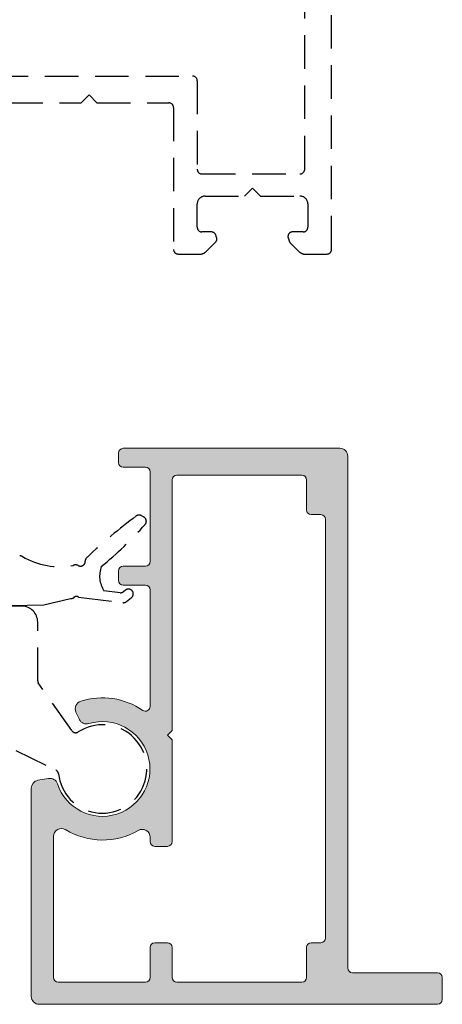
# Model space of a CAD drawing. Units: millimetres. Extents: x 1470 to 6840, y 203 to 797.
# Drawn here: x 4861 to 4877, y 550 to 587 of the extents above; entities that cross this region are included whole.
import ezdxf

# ---------------------------------------------------------------- set-up
doc = ezdxf.new("R2010")
doc.units = ezdxf.units.MM
doc.linetypes.add('HIDDEN', pattern=[0.375, 0.25, -0.125])
doc.layers.add('Layer 1', color=7, linetype='Continuous')

msp = doc.modelspace()

# ---------------------------------------------------------------- hatches: boundary and pattern name
at = {"layer": 'Layer 1', "linetype": 'Continuous', "lineweight": 0, "true_color": 0x58595a}
h = msp.add_hatch(color=251, dxfattribs=at)
h.paths.add_polyline_path([(4861.628, 558.184), (4861.628, 550.404, 0.414214), (4861.923, 550.109), (4876.791, 550.109, 0.414214), (4876.968, 550.286), (4876.968, 551.112, 0.414214), (4876.791, 551.289), (4873.616, 551.289, -0.414214), (4873.439, 551.466), (4873.439, 570.582, 0.414214), (4873.144, 570.877), (4865.061, 570.877, 0.414214), (4864.884, 570.7), (4864.884, 570.346, 0.414214), (4865.061, 570.169), (4865.884, 570.169, -0.414214), (4866.061, 569.992), (4866.061, 566.649, -0.414214), (4865.884, 566.472), (4865.061, 566.472, 0.414214), (4864.884, 566.295), (4864.884, 565.941, 0.414214), (4865.061, 565.764), (4865.884, 565.764, -0.414113), (4866.061, 565.587), (4866.063, 561.235, -0.603662), (4865.786, 561.089, 0.232113), (4863.471, 561.427, 0.451416), (4863.294, 561.022), (4863.42, 560.752, 0.372825), (4863.772, 560.594, -2.372342), (4862.602, 558.347, 0.372825), (4862.271, 558.545), (4861.872, 558.475, 0.36397)])
h.paths.add_polyline_path([(4862.454, 556.38, -0.585219), (4862.902, 556.632, 0.275062), (4865.618, 556.604, -0.578342), (4866.061, 556.349), (4866.061, 556.186, 0.414214), (4866.238, 556.009), (4866.71, 556.009, 0.414214), (4866.887, 556.186), (4866.887, 559.987), (4866.71, 560.164), (4866.887, 560.341), (4866.887, 569.697, -0.414214), (4867.064, 569.874), (4871.725, 569.874, -0.414214), (4871.902, 569.697), (4871.902, 568.576, 0.414214), (4872.079, 568.399), (4872.436, 568.399, -0.414214), (4872.613, 568.222), (4872.613, 552.587, -0.414214), (4872.436, 552.41), (4872.079, 552.41, 0.414214), (4871.902, 552.233), (4871.902, 551.112, -0.414214), (4871.725, 550.935), (4867.064, 550.935, -0.414214), (4866.887, 551.112), (4866.887, 552.233, 0.414214), (4866.71, 552.41), (4866.238, 552.41, 0.414214), (4866.061, 552.233), (4866.061, 551.112, -0.414214), (4865.884, 550.935), (4862.631, 550.935, -0.414214), (4862.454, 551.112)], flags=16)

# ---------------------------------------------------------------- linework, layer by layer
at = {"color": 251, "linetype": 'HIDDEN', "ltscale": 5, "true_color": 0x636466}
for p, q in [((4872.835, 578.308), (4872.835, 613.227)), ((4871.832, 581.302), (4871.832, 612.343)), ((4858.384, 584.782), (4867.644, 584.782)), ((4867.821, 584.605), (4867.821, 581.302)), ((4863.487, 583.779), (4863.782, 584.074)), ((4863.782, 584.074), (4864.077, 583.779)), ((4860.802, 583.779), (4863.487, 583.779)), ((4864.077, 583.779), (4866.76, 583.779)), ((4866.937, 583.602), (4866.937, 578.308)), ((4867.998, 581.125), (4871.655, 581.125)), ((4869.591, 580.299), (4869.886, 580.594)), ((4869.886, 580.594), (4870.181, 580.299)), ((4867.821, 579.134), (4867.821, 580.004)), ((4868.116, 580.299), (4869.591, 580.299)), ((4870.181, 580.299), (4871.655, 580.299)), ((4871.95, 580.004), (4871.95, 579.134)), ((4868.352, 578.957), (4867.998, 578.957)), ((4871.773, 578.957), (4871.419, 578.957)), ((4868.144, 578.217), (4868.477, 578.551)), ((4871.294, 578.551), (4871.628, 578.217)), ((4867.114, 578.131), (4867.935, 578.131)), ((4871.837, 578.131), (4872.658, 578.131)), ((4865.835, 568.302), (4865.746, 568.357)), ((4863.386, 565.318), (4865.045, 565.112)), ((4864.939, 565.484), (4864.336, 565.553)), ((4865.144, 565.58), (4865.071, 565.521)), ((4865.177, 565.149), (4865.367, 565.3)), ((4861.275, 564.977), (4855.412, 564.977)), ((4860.839, 565.009), (4862.09, 565.034)), ((4862.09, 565.034), (4863.093, 565.266)), ((4861.865, 562.186), (4861.865, 564.387)), ((4861.865, 562.186), (4861.865, 562.186)), ((4863.138, 560.33), (4861.886, 562.118)), ((4861.886, 562.118), (4861.886, 562.118)), ((4861.046, 559.593), (4862.544, 558.858))]:
    msp.add_line(p, q, dxfattribs=at)
for centre, radius, start, end in [((4867.644, 584.605), 0.177, 0, 90), ((4866.76, 583.602), 0.177, 0, 90), ((4867.998, 581.302), 0.177, 180, 270), ((4871.655, 581.302), 0.177, 270, 0), ((4868.116, 580.004), 0.295, 90, 180), ((4871.655, 580.004), 0.295, 0, 90), ((4867.998, 579.134), 0.177, 180, 270), ((4868.352, 578.78), 0.177, 360, 90), ((4871.383, 578.784), 0.177, 78.1484, 217.3804), ((4871.773, 579.134), 0.177, 270, 0), ((4868.374, 578.695), 0.177, 305.7198, 28.7515), ((4871.419, 578.676), 0.177, 180, 225), ((4867.114, 578.308), 0.177, 180, 270), ((4867.935, 578.426), 0.295, 270, 315), ((4871.837, 578.426), 0.295, 225, 270), ((4872.658, 578.308), 0.177, 270, 0), ((4877.01, 552.881), 19.253, 126.5447, 133.6347), ((4865.652, 568.205), 0.179, 58.3885, 126.5447), ((4865.742, 568.15), 0.179, 318.3583, 58.3885), ((4855.123, 577.591), 14.388, 309.3141, 318.3583), ((4861.067, 566.282), 0.596, 67.6095, 77.6368), ((4862.7, 569.279), 2.822, 240.1063, 280.1348), ((4863.82, 566.664), 0.179, 122.3825, 181.5651), ((4863.283, 566.345), 0.179, 59.9167, 119.0993), ((4863.463, 566.655), 0.179, 239.9167, 1.5651), ((4865.211, 566.106), 1.034, 159.9922, 212.322), ((4863.11, 565.443), 0.179, 264.3863, 312.7274), ((4863.312, 565.225), 0.119, 51.7843, 132.7274), ((4864.959, 565.661), 0.179, 263.4412, 308.4412), ((4865.255, 565.44), 0.179, 308.4412, 128.4412), ((4861.275, 564.387), 0.59, 0, 90), ((4865.066, 565.289), 0.179, 263.4412, 308.4412), ((4861.983, 562.186), 0.118, 180, 215.0002), ((4864.284, 558.9), 1.652, 186.2958, 123.1503), ((4863.283, 560.431), 0.177, 215.0002, 303.1503), ((4862.466, 558.699), 0.177, 6.2958, 63.8631)]:
    msp.add_arc(centre, radius, start, end, dxfattribs=at)
msp.add_point((4863.232, 565.312), dxfattribs=at)
at = {"layer": 'Layer 1', "color": 251, "lineweight": 0, "true_color": 0x58595a}
for p, q in [((4865.061, 570.877), (4873.144, 570.877)), ((4864.884, 570.346), (4864.884, 570.7)), ((4873.439, 570.582), (4873.439, 551.466)), ((4865.884, 570.169), (4865.061, 570.169)), ((4866.061, 566.649), (4866.061, 569.992)), ((4866.887, 560.341), (4866.887, 569.697)), ((4867.064, 569.874), (4871.725, 569.874)), ((4871.902, 569.697), (4871.902, 568.576)), ((4872.079, 568.399), (4872.436, 568.399)), ((4872.613, 568.222), (4872.613, 552.587)), ((4865.061, 566.472), (4865.884, 566.472)), ((4864.884, 565.941), (4864.884, 566.295)), ((4865.884, 565.764), (4865.061, 565.764)), ((4866.063, 561.235), (4866.061, 565.587)), ((4863.42, 560.752), (4863.294, 561.022)), ((4866.71, 560.164), (4866.887, 560.341)), ((4866.887, 559.987), (4866.71, 560.164)), ((4866.887, 556.186), (4866.887, 559.987)), ((4861.872, 558.475), (4862.271, 558.545)), ((4861.628, 550.404), (4861.628, 558.184)), ((4862.454, 551.112), (4862.454, 556.38)), ((4866.061, 556.349), (4866.061, 556.186)), ((4866.238, 556.009), (4866.71, 556.009)), ((4866.71, 552.41), (4866.238, 552.41)), ((4872.436, 552.41), (4872.079, 552.41)), ((4866.061, 552.233), (4866.061, 551.112)), ((4866.887, 551.112), (4866.887, 552.233)), ((4871.902, 552.233), (4871.902, 551.112)), ((4865.884, 550.935), (4862.631, 550.935)), ((4871.725, 550.935), (4867.064, 550.935)), ((4873.616, 551.289), (4876.791, 551.289)), ((4876.968, 551.112), (4876.968, 550.286)), ((4876.791, 550.109), (4861.923, 550.109))]:
    msp.add_line(p, q, dxfattribs=at)
for centre, radius, start, end in [((4865.061, 570.7), 0.177, 90, 180), ((4873.144, 570.582), 0.295, 360, 90), ((4865.061, 570.346), 0.177, 180, 270), ((4865.884, 569.992), 0.177, 0, 90), ((4867.064, 569.697), 0.177, 90, 180), ((4871.725, 569.697), 0.177, 360, 90), ((4872.079, 568.576), 0.177, 180, 270), ((4872.436, 568.222), 0.177, 0, 90), ((4865.061, 566.295), 0.177, 90, 180), ((4865.884, 566.649), 0.177, 270, 0), ((4865.061, 565.941), 0.177, 180, 270), ((4865.884, 565.587), 0.177, 0.0197, 90), ((4863.561, 561.147), 0.295, 107.8192, 205), ((4864.284, 558.9), 2.655, 55.5485, 107.8192), ((4865.886, 561.235), 0.177, 235.5485, 0.0197), ((4864.284, 558.9), 1.77, 198.2132, 106.7868), ((4863.687, 560.877), 0.295, 205, 286.7868), ((4861.923, 558.184), 0.295, 100, 180), ((4862.322, 558.254), 0.295, 18.2132, 100), ((4862.749, 556.38), 0.295, 58.6521, 180), ((4864.284, 558.9), 2.655, 238.6521, 300.1704), ((4865.766, 556.349), 0.295, 0, 120.1704), ((4866.238, 556.186), 0.177, 180, 270), ((4866.71, 556.186), 0.177, 270, 0), ((4866.238, 552.233), 0.177, 90, 180), ((4866.71, 552.233), 0.177, 0, 90), ((4872.079, 552.233), 0.177, 90, 180), ((4872.436, 552.587), 0.177, 270, 0), ((4873.616, 551.466), 0.177, 180, 270), ((4862.631, 551.112), 0.177, 180, 270), ((4865.884, 551.112), 0.177, 270, 0), ((4867.064, 551.112), 0.177, 180, 270), ((4871.725, 551.112), 0.177, 270, 0), ((4876.791, 551.112), 0.177, 0, 90), ((4861.923, 550.404), 0.295, 180, 270), ((4876.791, 550.286), 0.177, 270, 360)]:
    msp.add_arc(centre, radius, start, end, dxfattribs=at)

doc.saveas('drawing.dxf')
